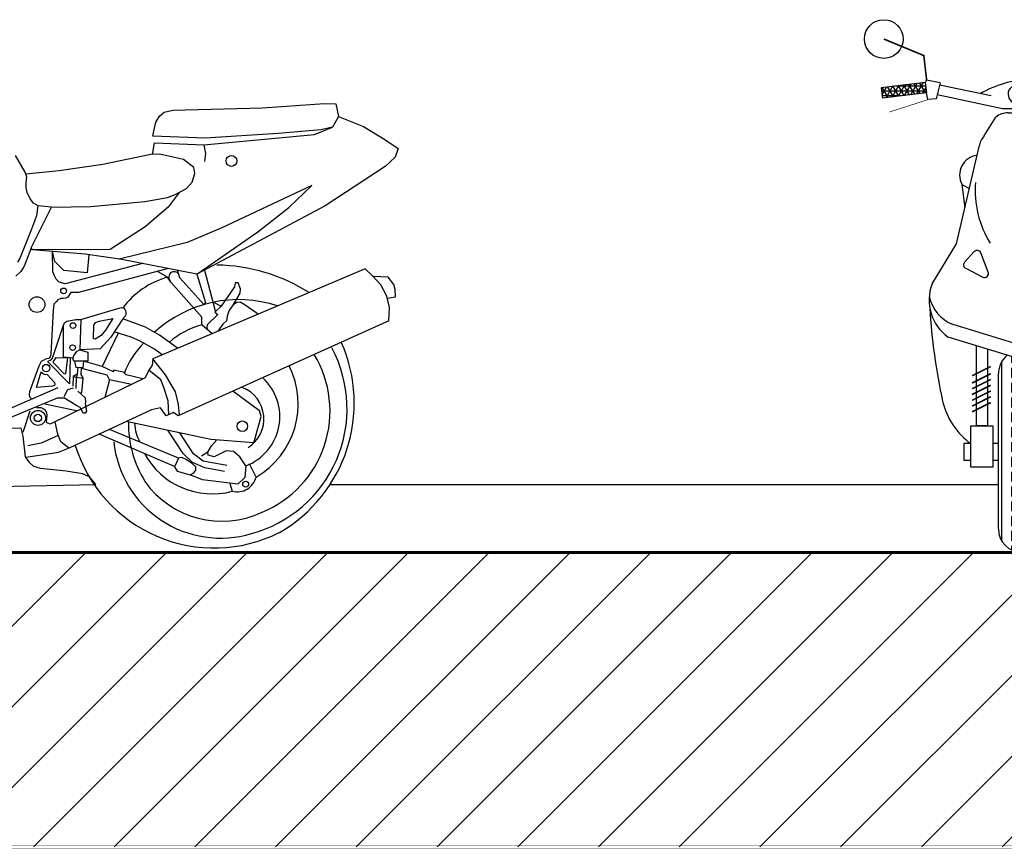
# Model space of a CAD drawing. Units: inches. Extents: x 47 to 867, y 22 to 393.
# Drawn here: x 381 to 383, y 98 to 100 of the extents above; entities that cross this region are included whole.
import ezdxf

# ---------------------------------------------------------------- set-up
doc = ezdxf.new("R2010")
doc.units = ezdxf.units.IN
doc.header["$MEASUREMENT"] = 0
for name, color, linetype in [('Lineamientos', 7, 'Continuous'), ('Muros', 7, 'Continuous'), ('OBRYSY', 7, 'Continuous')]:
    doc.layers.add(name, color=color, linetype=linetype)

# ---------------------------------------------------------------- blocks, each defined once
blk = doc.blocks.new('MOTO')
at = {"layer": 'OBRYSY'}
for p, q in [((40774.5, 7352.1), (40972.2, 7357.6)), ((40972.2, 7357.6), (41109.1, 7367)), ((41109.1, 7367), (41134.5, 7366)), ((41134.5, 7366), (41140.7, 7338)), ((40736.8, 7325.7), (40745, 7339.2)), ((40745, 7339.2), (40754.8, 7347.6)), ((40754.8, 7347.6), (40774.5, 7352.1)), ((41140.7, 7338), (41127.3, 7314.8)), ((41140.7, 7338), (41195.7, 7316.1)), ((40732.2, 7305.7), (40736.8, 7325.7)), ((41087.3, 7298.3), (41127.3, 7314.8)), ((41127.3, 7314.8), (41101.4, 7308.7)), ((41195.7, 7316.1), (41242.9, 7287.6)), ((40730.3, 7294.7), (40732.2, 7305.7)), ((40845.8, 7290.5), (40730.3, 7294.7)), ((40842.7, 7275.8), (41087.3, 7298.3)), ((41007.3, 7301), (40845.8, 7290.5)), ((41101.4, 7308.7), (41007.3, 7301)), ((40729.5, 7254.2), (40733.8, 7280.5)), ((40733.8, 7280.5), (40842.7, 7275.8)), ((40842.7, 7275.8), (40846.2, 7256.3)), ((41242.9, 7287.6), (41272.2, 7267.7)), ((40447.7, 7215), (40426.2, 7251.9)), ((40725.3, 7254.1), (40619.8, 7232.5)), ((40744.8, 7254.9), (40725.3, 7254.1)), ((40797.4, 7243.4), (40744.8, 7254.9)), ((40846.2, 7256.3), (40844.3, 7239)), ((41265.5, 7248.7), (41243.3, 7227.8)), ((41272.2, 7267.7), (41265.5, 7248.7)), ((40619.8, 7232.5), (40523, 7218.4)), ((40820.3, 7225.4), (40797.4, 7243.4)), ((40822.5, 7212.3), (40820.3, 7225.4)), ((41243.3, 7227.8), (41110.5, 7140.6)), ((40448.2, 7213.1), (40447.7, 7215)), ((40451.7, 7204.4), (40448.2, 7213.1)), ((40523, 7218.4), (40449, 7211.2)), ((40450.3, 7192.9), (40451.7, 7204.4)), ((40817.1, 7193.4), (40822.5, 7212.3)), ((40449.8, 7181.2), (40450.3, 7192.9)), ((40804.4, 7179.2), (40817.1, 7193.4)), ((41081.2, 7185.8), (40882.4, 7092.2)), ((41030.5, 7137.5), (41081.2, 7185.8)), ((40452.3, 7170), (40449.8, 7181.2)), ((40458.9, 7156.2), (40452.3, 7170)), ((40762.4, 7159.5), (40779.5, 7166.1)), ((40787.8, 7170.5), (40763.8, 7138.2)), ((40779.5, 7166.1), (40804.4, 7179.2)), ((40466.5, 7146.7), (40458.9, 7156.2)), ((40476.4, 7140.7), (40466.5, 7146.7)), ((40473.2, 7119.6), (40476.4, 7140.7)), ((40506.2, 7138.2), (40476.4, 7140.7)), ((40506.2, 7138.2), (40592.6, 7139.2)), ((40592.6, 7139.2), (40712.6, 7150.5)), ((40712.6, 7150.5), (40762.4, 7159.5)), ((41110.5, 7140.6), (40827.3, 6990.1)), ((40460.7, 7048.2), (40506.2, 7138.2)), ((40462.4, 7089.9), (40473.2, 7119.6)), ((40763.8, 7138.2), (40712.7, 7094.7)), ((40961.9, 7083.5), (41030.5, 7137.5)), ((40436.3, 7024), (40462.4, 7089.9)), ((40712.7, 7094.7), (40635.7, 7044.5)), ((40882.4, 7092.2), (40806, 7060.2)), ((40827.3, 6990.1), (40961.9, 7083.5)), ((40806, 7060.2), (40655.3, 7022.9)), ((40460.7, 7048.2), (40450.1, 7018.7)), ((40463.7, 7043.4), (40460.7, 7048.2)), ((40635.7, 7044.5), (40463.7, 7043.4)), ((40580.7, 7034), (40463.7, 7043.4)), ((40508.8, 6995.2), (40508.2, 7039.8)), ((40513.1, 7017.8), (40508.2, 7039.8)), ((40661.8, 7021.9), (40580.7, 7034)), ((40588.2, 7032.9), (40584.8, 6993)), ((40431.4, 7016.2), (40436.3, 7024)), ((40450.1, 7018.7), (40445.7, 7007.2)), ((40533.5, 6997.6), (40513.1, 7017.8)), ((40706.8, 7013.2), (40536, 6968.6)), ((40827.3, 6990.1), (40661.8, 7021.9)), ((40438.5, 6995.9), (40427.3, 6985.7)), ((40445.7, 7007.2), (40438.5, 6995.9)), ((40512.3, 6985.8), (40508.8, 6995.2)), ((40584.8, 6993), (40533.5, 6997.6)), ((40763.7, 7002.3), (40566, 6949.6)), ((41199, 7001.6), (40729.8, 6802.6)), ((40762.2, 6982.9), (40740.5, 6996.1)), ((40767.1, 6990.2), (40765.1, 6984.3)), ((40769.5, 6993.3), (40767.1, 6990.2)), ((40774.5, 6995.3), (40769.5, 6993.3)), ((40779.2, 6995.1), (40774.5, 6995.3)), ((40783.6, 6993.2), (40779.2, 6995.1)), ((40787.1, 6989.5), (40783.6, 6993.2)), ((40789.7, 6981.7), (40784.3, 6998.4)), ((40827.3, 6990.1), (40846.5, 6927.3)), ((40844, 6999), (40867.5, 6908.8)), ((41215.7, 6986.4), (41199, 7001.6)), ((41234.1, 6966.6), (41215.7, 6986.4)), ((40516.5, 6978.5), (40512.3, 6985.8)), ((40523, 6972.5), (40516.5, 6978.5)), ((40536, 6968.6), (40523, 6972.5)), ((40769.5, 6972.1), (40762.2, 6982.9)), ((40765.1, 6984.3), (40765.3, 6980.9)), ((40765.3, 6980.9), (40767.9, 6974.6)), ((40838.3, 6894.9), (40769.5, 6972.1)), ((40842.4, 6922.6), (40789.7, 6981.7)), ((40911.8, 6970.9), (40910.2, 6961.8)), ((40918.3, 6970.8), (40911.8, 6970.9)), ((40923.4, 6957.7), (40918.3, 6970.8)), ((40918.3, 6970.8), (40918.3, 6970.8)), ((41250, 6983.3), (41217.4, 6984.5)), ((41247.5, 6941.4), (41234.1, 6966.6)), ((41262.3, 6967.1), (41250, 6983.3)), ((41265.6, 6955.9), (41262.3, 6967.1)), ((40548.8, 6949.6), (40541.8, 6939.1)), ((40566, 6949.6), (40548.8, 6949.6)), ((40910.2, 6961.8), (40880.8, 6918.9)), ((40908, 6923.1), (40923.1, 6948.1)), ((40923.1, 6948.1), (40923.4, 6957.7)), ((41266.5, 6939.6), (41265.6, 6955.9)), ((40511.5, 6923.4), (40510, 6909.9)), ((40516, 6928.8), (40511.5, 6923.4)), ((40520, 6933.2), (40516, 6928.8)), ((40526.7, 6936), (40520, 6933.2)), ((40532.1, 6935.9), (40526.7, 6936)), ((40537.9, 6936.5), (40532.1, 6935.9)), ((40541.8, 6939.1), (40537.9, 6936.5)), ((40846.5, 6927.3), (40842.4, 6922.6)), ((40862.4, 6928.4), (40880.8, 6918.9)), ((40908, 6923.1), (40898.6, 6909.9)), ((40915.3, 6927.4), (40908, 6923.1)), ((40923.2, 6927.6), (40915.3, 6927.4)), ((40932, 6923), (40923.2, 6927.6)), ((40962.6, 6901.3), (40932, 6923)), ((41253.1, 6916.2), (41247.5, 6941.4)), ((41248.5, 6936.8), (41266.5, 6939.6)), ((40510, 6909.9), (40504.4, 6812.8)), ((40570.7, 6889.7), (40652.8, 6914.2)), ((40652.8, 6914.2), (40660.6, 6915.9)), ((40660.6, 6915.9), (40665.9, 6915)), ((40665.9, 6915), (40668.3, 6911.8)), ((40668.3, 6911.8), (40670.3, 6907.4)), ((40670.1, 6902.3), (40669.7, 6897.6)), ((40670.3, 6907.4), (40670.1, 6902.3)), ((40873.4, 6900.6), (40849.7, 6877.6)), ((40880.8, 6918.9), (40867.2, 6905.9)), ((40867.2, 6905.9), (40873.4, 6900.6)), ((40898.6, 6909.9), (40894.1, 6897.2)), ((41251.3, 6886.9), (41253.1, 6916.2)), ((40508, 6803.9), (40532.7, 6877.1)), ((40532.2, 6806.6), (40532.7, 6877.5)), ((40532.7, 6877.5), (40535.2, 6882.9)), ((40535.2, 6882.9), (40540.1, 6885.9)), ((40540.1, 6885.9), (40559.9, 6889.9)), ((40559.9, 6889.9), (40570.7, 6889.7)), ((40570.7, 6889.7), (40568.9, 6822.7)), ((40598.9, 6846.8), (40599.3, 6877.2)), ((40599.3, 6877.2), (40603.4, 6882.8)), ((40603.4, 6882.8), (40611.3, 6885.6)), ((40611.3, 6885.6), (40641.7, 6891.9)), ((40641.7, 6891.9), (40625.5, 6866.4)), ((40663.3, 6891.3), (40637.4, 6850.7)), ((40669.7, 6897.6), (40663.3, 6891.3)), ((40714.1, 6872.7), (40663.3, 6891.3)), ((41251.3, 6886.9), (40785.8, 6676.9)), ((40838.2, 6878.1), (40838.3, 6894.9)), ((40861.1, 6858.3), (40838.2, 6878.1)), ((40849.7, 6877.6), (40849.2, 6871.5)), ((40884.8, 6879.2), (40873.6, 6863.6)), ((40892.8, 6886.4), (40884.8, 6879.2)), ((40894.1, 6897.2), (40892.8, 6886.4)), ((40625.5, 6866.4), (40616.1, 6854.2)), ((40653.6, 6859.6), (40617.9, 6785.9)), ((40682.2, 6850.8), (40644.8, 6862.3)), ((40744.5, 6855.3), (40714.1, 6872.7)), ((40849.2, 6871.5), (40851.3, 6866.8)), ((40602.2, 6846), (40598.9, 6846.8)), ((40598.9, 6846.8), (40598.9, 6846.8)), ((40616.1, 6854.2), (40602.2, 6846)), ((40637.4, 6850.7), (40613.5, 6824.5)), ((40702, 6841.9), (40682.2, 6850.8)), ((40733.4, 6824.3), (40702, 6841.9)), ((40784.8, 6826), (40744.5, 6855.3)), ((40504.4, 6812.8), (40502.7, 6807.4)), ((40560.3, 6818.4), (40554.6, 6809.2)), ((40568.9, 6822.7), (40560.3, 6818.4)), ((40613.5, 6824.5), (40568.9, 6822.7)), ((40568.9, 6822.7), (40586.2, 6817.4)), ((40586.2, 6817.4), (40586, 6797.9)), ((40750.3, 6811.4), (40733.4, 6824.3)), ((40483.4, 6796.9), (40478.1, 6786.6)), ((40487.5, 6799.2), (40483.4, 6796.9)), ((40492.9, 6801.8), (40487.5, 6799.2)), ((40500.3, 6803.3), (40492.9, 6801.8)), ((40497.6, 6795.7), (40498.9, 6797.9)), ((40545.4, 6747.6), (40497.6, 6795.7)), ((40498.9, 6797.9), (40505.1, 6800.5)), ((40502.7, 6807.4), (40500.3, 6803.3)), ((40505.1, 6800.5), (40508, 6803.9)), ((40510.1, 6796.8), (40516.1, 6805.4)), ((40510.7, 6793.5), (40510.1, 6796.8)), ((40534.1, 6769.2), (40510.7, 6793.5)), ((40516.1, 6805.4), (40541.1, 6804.7)), ((40553.1, 6804.2), (40532.2, 6806.6)), ((40541.1, 6804.7), (40537.1, 6770.1)), ((40546.9, 6804.9), (40545.4, 6747.6)), ((40554.6, 6809.2), (40553.1, 6804.2)), ((40555.4, 6797.7), (40553.1, 6804.2)), ((40586, 6797.9), (40555.4, 6797.7)), ((40560.7, 6783.6), (40557.3, 6797.6)), ((40576.9, 6798), (40575.6, 6782.5)), ((40617.9, 6785.9), (40576.7, 6797.5)), ((40729.8, 6802.6), (40728.7, 6788.4)), ((40758.2, 6767.4), (40729.8, 6802.6)), ((40478.1, 6786.6), (40461.2, 6740.1)), ((40472.9, 6739.6), (40482.9, 6774.1)), ((40482.9, 6774.1), (40485.4, 6770.8)), ((40485.4, 6770.8), (40489.7, 6768.9)), ((40489.7, 6768.9), (40496.6, 6768.1)), ((40535.5, 6769.1), (40534.1, 6769.2)), ((40537.1, 6770.1), (40535.5, 6769.1)), ((40562.8, 6768.5), (40554, 6764)), ((40575.6, 6782.5), (40560.7, 6783.6)), ((40564, 6783.4), (40562.8, 6768.5)), ((40571.7, 6782.8), (40570.5, 6767.9)), ((40629.3, 6766.8), (40573, 6781.2)), ((40643, 6774.3), (40617.9, 6785.9)), ((40643.2, 6777.6), (40643, 6774.3)), ((40665.4, 6773), (40643.2, 6777.6)), ((40670.9, 6767), (40665.4, 6773)), ((40721.1, 6777.7), (40713, 6760.8)), ((40728.7, 6788.4), (40721.1, 6777.7)), ((40747.4, 6756.5), (40721.1, 6777.7)), ((40496.6, 6768.1), (40512.7, 6750.3)), ((40512.7, 6750.3), (40513.2, 6746.7)), ((40513.2, 6746.7), (40512.7, 6743.9)), ((40554, 6764), (40552.9, 6742.6)), ((40560.3, 6761.6), (40554, 6764)), ((40560.3, 6761.6), (40559.6, 6736.9)), ((40562.7, 6767.2), (40560.3, 6761.6)), ((40575.7, 6759), (40560.3, 6761.6)), ((40570.5, 6767.9), (40575.7, 6759)), ((40573.3, 6728.6), (40575.7, 6759)), ((40713, 6760.8), (40582.7, 6697.1)), ((40634.3, 6756.5), (40623.7, 6717.1)), ((40634.3, 6756.5), (40629.3, 6766.8)), ((40682.6, 6745.9), (40634.3, 6756.5)), ((40708.2, 6758.4), (40670.9, 6767)), ((40754.2, 6739.6), (40747.4, 6756.5)), ((40779.8, 6729.9), (40758.2, 6767.4)), ((40520.2, 6738.4), (40401.2, 6686.7)), ((40457.6, 6729.7), (40456.6, 6723.7)), ((40461.2, 6740.1), (40457.6, 6729.7)), ((40508.2, 6742.4), (40472.9, 6739.6)), ((40512.7, 6743.9), (40508.2, 6742.4)), ((40541.2, 6734.5), (40533.4, 6718.8)), ((40553.8, 6738), (40541.2, 6734.5)), ((40564.4, 6731.3), (40580.1, 6716.4)), ((40568.6, 6727.7), (40573.3, 6728.6)), ((40764.2, 6710.1), (40754.2, 6739.6)), ((40786.9, 6701.9), (40779.8, 6729.9)), ((40965.6, 6687.6), (40906.5, 6731.3)), ((40518.3, 6715.7), (40412.5, 6671.8)), ((40456.6, 6723.7), (40457.7, 6718.8)), ((40457.7, 6718.8), (40462.4, 6713.3)), ((40533.9, 6715.5), (40518.3, 6715.7)), ((40559.9, 6700.4), (40533.2, 6716.2)), ((40580.1, 6716.4), (40581.3, 6707.2)), ((40581.3, 6707.2), (40580.4, 6704)), ((40580.4, 6704), (40583.6, 6686.8)), ((40765.1, 6679.2), (40764.2, 6710.1)), ((40443.3, 6640.3), (40458.7, 6687.4)), ((40483.6, 6694.6), (40472.9, 6694.6)), ((40488.8, 6691.8), (40483.6, 6694.6)), ((40492.8, 6688.6), (40488.8, 6691.8)), ((40560.9, 6688), (40491.1, 6702.7)), ((40495.7, 6683.2), (40492.8, 6688.6)), ((40496.6, 6678.4), (40495.7, 6683.2)), ((40582.7, 6697.1), (40502.7, 6658)), ((40727.2, 6689.9), (40546.5, 6605.9)), ((40569.3, 6695.1), (40559.9, 6700.4)), ((40576.1, 6682.9), (40569.3, 6695.1)), ((40580.7, 6682.5), (40576.1, 6682.9)), ((40583.6, 6686.8), (40580.7, 6682.5)), ((40746.8, 6694.6), (40727.2, 6689.9)), ((40759.2, 6676.6), (40746.8, 6694.6)), ((40775.8, 6683.8), (40759.2, 6676.6)), ((40785.8, 6676.9), (40775.8, 6683.8)), ((40788.7, 6678.2), (40786.9, 6701.9)), ((40969.1, 6675.1), (40965.6, 6687.6)), ((40495, 6661.8), (40495.3, 6671.3)), ((40502.7, 6658), (40495, 6661.8)), ((40495.3, 6671.3), (40496.6, 6678.4)), ((40520.2, 6636.5), (40514.1, 6663.6)), ((40858.4, 6624.6), (40671.2, 6663.9)), ((40953.3, 6617.3), (40969.1, 6675.1)), ((40439.3, 6649.1), (40368.1, 6647.3)), ((40443.6, 6631.8), (40439.3, 6649.1)), ((40786.4, 6583.1), (40634, 6646.6)), ((40796.8, 6593.1), (40762.8, 6645.2)), ((40819.8, 6592.7), (40789.9, 6638.9)), ((40448.4, 6585.9), (40443.6, 6631.8)), ((40483.1, 6616.5), (40453.6, 6610.3)), ((40520.6, 6633.2), (40483.1, 6616.5)), ((40526.7, 6618.9), (40520.2, 6636.5)), ((40544.4, 6605.1), (40526.7, 6618.9)), ((40778.1, 6564.9), (40611.1, 6636)), ((40953.3, 6617.3), (40858.4, 6624.6)), ((40859.3, 6610.1), (40871.1, 6623.6)), ((40521, 6595.3), (40489.2, 6590.2)), ((40546.5, 6605.9), (40521, 6595.3)), ((40851.4, 6596.5), (40837.4, 6587.4)), ((40851.4, 6596.5), (40859.3, 6610.1)), ((40852.3, 6589.6), (40851.4, 6596.5)), ((40883, 6595), (40865.2, 6585.7)), ((40891.7, 6599.2), (40883, 6595)), ((40908.2, 6597.9), (40891.7, 6599.2)), ((40921.9, 6586), (40908.2, 6597.9)), ((40457.8, 6572.9), (40448.4, 6585.9)), ((40489.2, 6590.2), (40449.5, 6584.5)), ((40466.6, 6564.6), (40457.8, 6572.9)), ((40786.4, 6583.1), (40778, 6563.7)), ((40794, 6584.3), (40786.4, 6583.1)), ((40803.7, 6580.4), (40794, 6584.3)), ((40817.3, 6573.9), (40796.8, 6593.1)), ((40817.4, 6570.6), (40803.7, 6580.4)), ((40844.7, 6561.9), (40817.3, 6573.9)), ((40841, 6576.8), (40819.8, 6592.7)), ((40837.4, 6587.4), (40837.4, 6587.4)), ((40893.5, 6566.8), (40841, 6576.8)), ((40865.2, 6585.7), (40852.3, 6589.6)), ((40935.5, 6566.2), (40921.9, 6586)), ((40481.5, 6560.6), (40466.6, 6564.6)), ((40538.7, 6554.1), (40481.5, 6560.6)), ((40574.3, 6548.4), (40538.7, 6554.1)), ((40778, 6563.7), (40783.5, 6554.5)), ((40783.5, 6554.5), (40812.3, 6546.6)), ((40812.3, 6546.6), (40820.8, 6550.9)), ((40825, 6564.3), (40817.4, 6570.6)), ((40820.8, 6550.9), (40825, 6556.8)), ((40825, 6556.8), (40825, 6564.3)), ((40888.6, 6554), (40844.7, 6561.9)), ((40935.5, 6566.2), (40933.5, 6540.6)), ((40958.3, 6541.4), (40943.9, 6570.4)), ((40589.8, 6541.5), (40574.3, 6548.4)), ((40603.9, 6525.2), (40589.8, 6541.5)), ((40839.6, 6535.4), (40812.3, 6546.6)), ((40917.6, 6525.8), (40839.6, 6535.4)), ((40933.5, 6540.6), (40917.6, 6525.8)), ((40263.5, 6517.9), (40603.9, 6525.2)), ((40900.3, 6527.1), (40905.6, 6510))]:
    blk.add_line(p, q, dxfattribs=at)
for centre, radius in [((40903.7, 7240.1), 11.9), ((40532.7, 6952.7), 6.34), ((40474, 6922.6), 17.4), ((40553.6, 6876.2), 6.23), ((40552.7, 6827.4), 6.23), ((40494.2, 6782.3), 8.17), ((40476.1, 6672.1), 16.6), ((40475.7, 6672), 8.17), ((40927.7, 6653.7), 11.6), ((40935.2, 6525.5), 6.52)]:
    blk.add_circle(centre, radius, dxfattribs=at)
for centre, radius, start, end in [((40866, 6619.8), 390.1, 57.5761, 89.1646), ((40809.6, 6808.8), 180.4, 105.2403, 143.9631), ((40918.9, 6660.1), 273.4, 71.5779, 132.5872), ((40886.9, 6702.4), 182.3, 105.503, 131.3429), ((40846.7, 6701.5), 192.9, 135.387, 159.0795), ((40844.6, 6704.9), 330.5, 299.9055, 24.043), ((40873.7, 6692.3), 285.6, 285.0976, 28.0713), ((40879.9, 6687.2), 241.7, 292.2462, 31.2437), ((40864.6, 6703), 186.7, 300.0847, 26.7768), ((40894.4, 6674.9), 116.2, 290.7273, 47.5699), ((40900.5, 6669.7), 75, 302.3422, 68.844), ((40923.3, 6660.9), 247.4, 179.5408, 211.6601), ((40786.8, 6665.1), 97.2, 182.9878, 208.6175), ((40879.6, 6643.6), 237.2, 185.8707, 286.7929), ((40865.7, 6706.4), 321.8, 197.1668, 296.5137), ((40861.5, 6675.3), 171.1, 208.6283, 284.9449), ((40882.7, 6652.8), 209.1, 215.6077, 295.0968), ((40916.4, 6551.8), 43.1, 255.5598, 346.0927)]:
    blk.add_arc(centre, radius, start, end, dxfattribs=at)
blk = doc.blocks.new('*X525')
at = {"color": 0}
for p, q in [((13.5441, 2.2084), (13.5441, 2.224)), ((13.5691, 1.729), (13.5691, 2.2164)), ((13.6191, 1.7296), (13.6191, 2.2186)), ((13.6441, 2.2084), (13.6441, 2.2263)), ((13.5191, 1.7575), (13.5191, 2.2127)), ((13.5441, 2.1709), (13.5441, 2.1959)), ((13.5941, 2.2084), (13.5941, 2.2111)), ((13.5941, 2.1709), (13.5941, 2.1959)), ((13.6441, 2.1709), (13.6441, 2.1959)), ((13.6691, 1.7754), (13.6691, 2.1948)), ((13.5441, 2.1334), (13.5441, 2.1584)), ((13.5941, 2.1334), (13.5941, 2.1584)), ((13.6441, 2.1334), (13.6441, 2.1584)), ((13.5441, 2.0959), (13.5441, 2.1209)), ((13.5941, 2.0959), (13.5941, 2.1209)), ((13.6441, 2.0959), (13.6441, 2.1209)), ((13.5441, 2.0584), (13.5441, 2.0834)), ((13.5941, 2.0584), (13.5941, 2.0834)), ((13.6441, 2.0584), (13.6441, 2.0834)), ((13.5441, 2.0209), (13.5441, 2.0459)), ((13.5941, 2.0209), (13.5941, 2.0459)), ((13.6441, 2.0209), (13.6441, 2.0459)), ((13.5441, 1.9834), (13.5441, 2.0084)), ((13.5941, 1.9834), (13.5941, 2.0084)), ((13.6441, 1.9834), (13.6441, 2.0084)), ((13.5441, 1.9459), (13.5441, 1.9709)), ((13.5941, 1.9459), (13.5941, 1.9709)), ((13.6441, 1.9459), (13.6441, 1.9709)), ((13.5441, 1.9084), (13.5441, 1.9334)), ((13.5941, 1.9084), (13.5941, 1.9334)), ((13.6441, 1.9084), (13.6441, 1.9334)), ((13.5441, 1.8709), (13.5441, 1.8959)), ((13.5941, 1.8709), (13.5941, 1.8959)), ((13.6441, 1.8709), (13.6441, 1.8959)), ((13.5441, 1.8334), (13.5441, 1.8584)), ((13.5941, 1.8334), (13.5941, 1.8584)), ((13.6441, 1.8334), (13.6441, 1.8584)), ((13.5441, 1.7959), (13.5441, 1.8209)), ((13.5941, 1.7959), (13.5941, 1.8209)), ((13.6441, 1.7959), (13.6441, 1.8209)), ((13.5441, 1.7584), (13.5441, 1.7834)), ((13.5941, 1.7584), (13.5941, 1.7834)), ((13.6441, 1.7584), (13.6441, 1.7834)), ((13.5441, 1.735), (13.5441, 1.7459)), ((13.5941, 1.729), (13.5941, 1.7459)), ((13.6441, 1.7392), (13.6441, 1.7459))]:
    blk.add_line(p, q, dxfattribs=at)
blk = doc.blocks.new('*X526')
at = {"color": 0}
for p, q in [((13.3353, 2.374), (13.3353, 2.374)), ((13.8377, 2.341), (13.8377, 2.341)), ((13.8404, 2.3507), (13.8404, 2.3507)), ((13.3463, 2.3266), (13.3463, 2.3266)), ((13.3485, 2.3307), (13.3485, 2.3307)), ((13.3531, 2.3223), (13.3531, 2.3223)), ((13.3546, 2.3188), (13.3546, 2.3188)), ((13.3568, 2.3318), (13.3568, 2.3318)), ((13.3575, 2.3161), (13.3575, 2.3161)), ((13.3579, 2.3281), (13.3579, 2.3281)), ((13.8407, 2.3383), (13.8407, 2.3383)), ((13.3589, 2.2973), (13.3589, 2.2973)), ((13.3714, 2.3033), (13.3714, 2.3033)), ((13.3716, 2.2923), (13.3716, 2.2923)), ((13.3774, 2.3069), (13.3774, 2.3069)), ((13.3782, 2.3121), (13.3782, 2.3121)), ((13.3846, 2.294), (13.3846, 2.294)), ((13.4008, 2.2979), (13.4008, 2.2979)), ((13.4063, 2.2969), (13.4063, 2.2969)), ((13.4146, 2.298), (13.4146, 2.298)), ((13.7584, 2.2975), (13.7584, 2.2975)), ((13.7789, 2.3035), (13.7789, 2.3035)), ((13.7869, 2.3056), (13.7869, 2.3056)), ((13.8065, 2.3115), (13.8065, 2.3115)), ((13.8087, 2.3084), (13.8087, 2.3084)), ((13.817, 2.3095), (13.817, 2.3095)), ((13.8198, 2.3033), (13.8198, 2.3033)), ((13.8258, 2.3077), (13.8258, 2.3077)), ((13.83, 2.3112), (13.83, 2.3112)), ((13.3792, 2.2813), (13.3792, 2.2813)), ((13.3874, 2.2888), (13.3874, 2.2888)), ((13.3903, 2.2861), (13.3903, 2.2861)), ((13.4042, 2.2733), (13.4042, 2.2733)), ((13.4091, 2.2867), (13.4091, 2.2867)), ((13.4158, 2.2824), (13.4158, 2.2824)), ((13.4224, 2.2828), (13.4224, 2.2828)), ((13.4401, 2.2669), (13.4401, 2.2669)), ((13.4427, 2.2668), (13.4427, 2.2668)), ((13.4523, 2.2873), (13.4523, 2.2873)), ((13.4643, 2.2834), (13.4643, 2.2834)), ((13.4657, 2.2825), (13.4657, 2.2825)), ((13.4682, 2.2727), (13.4682, 2.2727)), ((13.4712, 2.27), (13.4712, 2.27)), ((13.4855, 2.2659), (13.4855, 2.2659)), ((13.4859, 2.2684), (13.4859, 2.2684)), ((13.4899, 2.267), (13.4899, 2.267)), ((13.5072, 2.2687), (13.5072, 2.2687)), ((13.6892, 2.2673), (13.6892, 2.2673)), ((13.6948, 2.2706), (13.6948, 2.2706)), ((13.7148, 2.2829), (13.7148, 2.2829)), ((13.7262, 2.2688), (13.7262, 2.2688)), ((13.7292, 2.2661), (13.7292, 2.2661)), ((13.738, 2.2722), (13.738, 2.2722)), ((13.7391, 2.2674), (13.7391, 2.2674)), ((13.7573, 2.287), (13.7573, 2.287)), ((13.7579, 2.2873), (13.7579, 2.2873)), ((13.7646, 2.283), (13.7646, 2.283)), ((13.7743, 2.2829), (13.7743, 2.2829)), ((13.7773, 2.2802), (13.7773, 2.2802)), ((13.7799, 2.2727), (13.7799, 2.2727)), ((13.8005, 2.2885), (13.8005, 2.2885)), ((13.8077, 2.2874), (13.8077, 2.2874)), ((13.4424, 2.2602), (13.4424, 2.2602)), ((13.4641, 2.2631), (13.4641, 2.2631)), ((13.4653, 2.2526), (13.4653, 2.2526)), ((13.4718, 2.2467), (13.4718, 2.2467)), ((13.4725, 2.2642), (13.4725, 2.2642)), ((13.4851, 2.2573), (13.4851, 2.2573)), ((13.501, 2.2427), (13.501, 2.2427)), ((13.5062, 2.2524), (13.5062, 2.2524)), ((13.5217, 2.2468), (13.5217, 2.2468)), ((13.5284, 2.2425), (13.5284, 2.2425)), ((13.5491, 2.2567), (13.5491, 2.2567)), ((13.5495, 2.2539), (13.5495, 2.2539)), ((13.5521, 2.254), (13.5521, 2.254)), ((13.566, 2.2413), (13.566, 2.2413)), ((13.5715, 2.2469), (13.5715, 2.2469)), ((13.5782, 2.2426), (13.5782, 2.2426)), ((13.6164, 2.2417), (13.6164, 2.2417)), ((13.6213, 2.247), (13.6213, 2.247)), ((13.6281, 2.2427), (13.6281, 2.2427)), ((13.6294, 2.2434), (13.6294, 2.2434)), ((13.6323, 2.2543), (13.6323, 2.2543)), ((13.6512, 2.2463), (13.6512, 2.2463)), ((13.6595, 2.2473), (13.6595, 2.2473)), ((13.6711, 2.2471), (13.6711, 2.2471)), ((13.6725, 2.2491), (13.6725, 2.2491)), ((13.6755, 2.2558), (13.6755, 2.2558)), ((13.6779, 2.2428), (13.6779, 2.2428)), ((13.6781, 2.2548), (13.6781, 2.2548)), ((13.6811, 2.2521), (13.6811, 2.2521)), ((13.6942, 2.2519), (13.6942, 2.2519)), ((13.7026, 2.253), (13.7026, 2.253)), ((13.7156, 2.2547), (13.7156, 2.2547)), ((13.7174, 2.2563), (13.7174, 2.2563)), ((13.7373, 2.2576), (13.7373, 2.2576)), ((13.7456, 2.2587), (13.7456, 2.2587)), ((13.504, 2.24), (13.504, 2.24)), ((13.5288, 2.2381), (13.5288, 2.2381)), ((13.5303, 2.2303), (13.5303, 2.2303)), ((13.5433, 2.232), (13.5433, 2.232)), ((13.5505, 2.2231), (13.5505, 2.2231)), ((13.5527, 2.227), (13.5527, 2.227)), ((13.565, 2.2349), (13.565, 2.2349)), ((13.5698, 2.2379), (13.5698, 2.2379)), ((13.5734, 2.236), (13.5734, 2.236)), ((13.5819, 2.2267), (13.5819, 2.2267)), ((13.5849, 2.224), (13.5849, 2.224)), ((13.5864, 2.2377), (13.5864, 2.2377)), ((13.5923, 2.2236), (13.5923, 2.2236)), ((13.6025, 2.2271), (13.6025, 2.2271)), ((13.6081, 2.2406), (13.6081, 2.2406)), ((13.613, 2.2394), (13.613, 2.2394)), ((13.63, 2.2407), (13.63, 2.2407)), ((13.633, 2.238), (13.633, 2.238)), ((13.6333, 2.2234), (13.6333, 2.2234)), ((13.6549, 2.24), (13.6549, 2.24))]:
    blk.add_line(p, q, dxfattribs=at)
blk = doc.blocks.new('*X527')
at = {"color": 0}
for p, q in [((13.2727, 2.8847), (13.2893, 2.9135)), ((13.2883, 2.8867), (13.3049, 2.9155)), ((13.3119, 2.8896), (13.2975, 2.9146)), ((13.3038, 2.8886), (13.3205, 2.9174)), ((13.3254, 2.8913), (13.311, 2.9162)), ((13.3254, 2.9162), (13.3244, 2.9179)), ((13.3279, 2.8961), (13.2145, 2.8961)), ((13.2158, 2.8861), (13.2271, 2.9058)), ((13.2311, 2.8795), (13.2167, 2.9045)), ((13.226, 2.8789), (13.2427, 2.9077)), ((13.2446, 2.8812), (13.2302, 2.9062)), ((13.2416, 2.8808), (13.2582, 2.9097)), ((13.2581, 2.8829), (13.2436, 2.9078)), ((13.3263, 2.9086), (13.2499, 2.9086)), ((13.2571, 2.8828), (13.2738, 2.9116)), ((13.2715, 2.8846), (13.2571, 2.9095)), ((13.285, 2.8862), (13.2706, 2.9112)), ((13.2984, 2.8879), (13.284, 2.9129)), ((13.3194, 2.8905), (13.327, 2.9037)), ((13.2639, 2.8836), (13.2161, 2.8836)), ((13.2177, 2.8778), (13.2166, 2.8797))]:
    blk.add_line(p, q, dxfattribs=at)
blk = doc.blocks.new('*X528')
at = {"color": 0}
for p, q in [((13.8554, 2.9162), (13.8563, 2.9179)), ((13.8554, 2.8913), (13.8698, 2.9162)), ((13.8769, 2.8886), (13.8603, 2.9174)), ((13.8688, 2.8896), (13.8833, 2.9146)), ((13.8925, 2.8867), (13.8759, 2.9155)), ((13.9081, 2.8847), (13.8914, 2.9135)), ((13.8528, 2.8961), (13.9662, 2.8961)), ((13.8614, 2.8905), (13.8538, 2.9037)), ((13.8544, 2.9086), (13.9309, 2.9086)), ((13.8823, 2.8879), (13.8967, 2.9129)), ((13.8958, 2.8862), (13.9102, 2.9112)), ((13.9236, 2.8828), (13.907, 2.9116)), ((13.9092, 2.8846), (13.9236, 2.9095)), ((13.9392, 2.8808), (13.9225, 2.9097)), ((13.9227, 2.8829), (13.9371, 2.9078)), ((13.9362, 2.8812), (13.9506, 2.9062)), ((13.9547, 2.8789), (13.9381, 2.9077)), ((13.9496, 2.8795), (13.964, 2.9045)), ((13.965, 2.8861), (13.9536, 2.9058)), ((13.9169, 2.8836), (13.9647, 2.8836)), ((13.9631, 2.8778), (13.9642, 2.8797))]:
    blk.add_line(p, q, dxfattribs=at)
blk = doc.blocks.new('FRONT')
for p, q in [((113.1863, 94.0155), (113.1833, 94.0106)), ((113.2156, 94.0095), (113.1863, 94.0155)), ((113.6104, 94.0095), (113.6398, 94.0155)), ((113.6398, 94.0155), (113.6427, 94.0106)), ((113.1833, 94.0106), (113.0867, 93.9985)), ((113.0867, 93.9985), (113.0895, 93.9757)), ((113.1833, 94.0106), (113.1862, 93.9878)), ((113.2156, 94.0095), (113.207, 93.9748)), ((113.3279, 93.9808), (113.2143, 94.0044)), ((113.4982, 93.9808), (113.6117, 94.0044)), ((113.6104, 94.0095), (113.6191, 93.9748)), ((113.6427, 94.0106), (113.6398, 93.9878)), ((113.6427, 94.0106), (113.7393, 93.9985)), ((113.7393, 93.9985), (113.7365, 93.9757)), ((113.1862, 93.9878), (113.0895, 93.9757)), ((113.1892, 93.9727), (113.1862, 93.9878)), ((113.207, 93.9748), (113.1892, 93.9727)), ((113.3526, 93.9526), (113.209, 93.983)), ((113.4734, 93.9526), (113.617, 93.983)), ((113.6191, 93.9748), (113.6368, 93.9727)), ((113.6368, 93.9727), (113.6398, 93.9878)), ((113.6398, 93.9878), (113.7365, 93.9757)), ((113.413, 93.9526), (113.3526, 93.9526)), ((113.413, 93.9526), (113.4734, 93.9526)), ((113.3122, 93.8934), (113.3376, 93.9343)), ((113.3652, 93.9436), (113.413, 93.9436)), ((113.4608, 93.9436), (113.413, 93.9436)), ((113.5138, 93.8934), (113.4884, 93.9343)), ((113.2519, 93.6567), (113.3011, 93.8702)), ((113.5742, 93.6567), (113.5249, 93.8702)), ((113.2637, 93.7872), (113.2701, 93.7356)), ((113.2637, 93.7872), (113.2799, 93.7783)), ((113.5623, 93.7872), (113.5461, 93.7783)), ((113.5623, 93.7872), (113.556, 93.7356)), ((113.1981, 93.5695), (113.2519, 93.6567)), ((113.6279, 93.5695), (113.5742, 93.6567)), ((113.2906, 93.6398), (113.2694, 93.617)), ((113.3211, 93.5951), (113.305, 93.637)), ((113.5049, 93.5951), (113.521, 93.637)), ((113.5354, 93.6398), (113.5566, 93.617)), ((113.2718, 93.6033), (113.3091, 93.5843)), ((113.5542, 93.6033), (113.517, 93.5843)), ((113.4079, 93.4302), (113.2441, 93.4805)), ((113.4181, 93.4302), (113.582, 93.4805)), ((113.4079, 93.3989), (113.2334, 93.4522)), ((113.4181, 93.3989), (113.5926, 93.4522)), ((113.3435, 93.0329), (113.3435, 93.3726)), ((113.4825, 93.0329), (113.4825, 93.3726)), ((113.413, 92.9809), (113.3955, 92.9809)), ((113.413, 92.9809), (113.4305, 92.9809))]:
    blk.add_line(p, q)
for points, const_width in [([(113.0925, 94.1055), (113.1801, 94.0693), (113.1863, 94.0155)], 0.00346), ([(113.7335, 94.1055), (113.6459, 94.0693), (113.6398, 94.0155)], 0.00346), ([(113.1892, 93.9727), (113.1046, 93.9456)], 0.00139), ([(113.6368, 93.9727), (113.7214, 93.9456)], 0.00139), ([(113.2857, 93.3679), (113.3268, 93.3884)], 0.00346), ([(113.4998, 93.3679), (113.541, 93.3884)], 0.00346), ([(113.2857, 93.3521), (113.3268, 93.3726)], 0.00346), ([(113.4998, 93.3521), (113.541, 93.3726)], 0.00346), ([(113.2857, 93.3394), (113.3268, 93.36)], 0.00346), ([(113.2857, 93.3268), (113.3268, 93.3474)], 0.00346), ([(113.4998, 93.3394), (113.541, 93.36)], 0.00346), ([(113.4998, 93.3268), (113.541, 93.3474)], 0.00346), ([(113.2857, 93.3142), (113.3268, 93.3347)], 0.00346), ([(113.2857, 93.3015), (113.3268, 93.3221)], 0.00346), ([(113.4998, 93.3142), (113.541, 93.3347)], 0.00346), ([(113.4998, 93.3015), (113.541, 93.3221)], 0.00346), ([(113.2857, 93.2889), (113.3268, 93.3094)], 0.00346), ([(113.4998, 93.2889), (113.541, 93.3094)], 0.00346)]:
    blk.add_lwpolyline(points, dxfattribs=dict(const_width=const_width))
for points in [[(113.3194, 93.426), (113.3194, 93.2585), (113.2952, 93.2585), (113.2952, 93.4334)], [(113.5067, 93.426), (113.5067, 93.2585), (113.5308, 93.2585), (113.5308, 93.4334)], [(113.2831, 93.2193), (113.268, 93.2193), (113.268, 93.1831), (113.2831, 93.1831)], [(113.3314, 93.1831), (113.3435, 93.1831), (113.3435, 93.2193), (113.3314, 93.2193)], [(113.4946, 93.1831), (113.4825, 93.1831), (113.4825, 93.2193), (113.4946, 93.2193)], [(113.5429, 93.2193), (113.558, 93.2193), (113.558, 93.1831), (113.5429, 93.1831)]]:
    blk.add_lwpolyline(points)
for points in [[(113.3314, 93.168), (113.2831, 93.168), (113.2831, 93.2585), (113.3314, 93.2585)], [(113.4946, 93.168), (113.5429, 93.168), (113.5429, 93.2585), (113.4946, 93.2585)]]:
    blk.add_lwpolyline(points, close=True)
for centre in [(113.0925, 94.1055), (113.7335, 94.1055)]:
    blk.add_circle(centre, 0.0424)
for centre, radius, start, end in [((113.4241, 93.778), 0.2399, 92.7247, 120.218), ((113.4019, 93.778), 0.2399, 59.782, 87.2753), ((113.3822, 93.9854), 0.0176, 123.4719, 183.3468), ((113.4079, 93.9464), 0.0643, 85.7386, 123.4719), ((113.4181, 93.9464), 0.0643, 56.5281, 94.2614), ((113.4438, 93.9854), 0.0176, 356.6532, 56.5281), ((113.3879, 93.9857), 0.0233, 183.3468, 264.3789), ((113.4382, 93.9857), 0.0233, 275.6211, 356.6532), ((113.4058, 94.1675), 0.206, 264.3789, 271.93), ((113.4203, 94.1675), 0.206, 268.07, 275.6211), ((113.3625, 93.9061), 0.0376, 85.749, 131.3575), ((113.4635, 93.9061), 0.0376, 48.6425, 94.251), ((113.3477, 93.8623), 0.0472, 138.7285, 170.2951), ((113.4783, 93.8623), 0.0472, 9.7049, 41.2715), ((113.3014, 93.8079), 0.043, 96.3352, 208.8528), ((113.5246, 93.8079), 0.043, 331.1472, 83.6648), ((113.5101, 93.7741), 0.2177, 175.3834, 212.1065), ((113.3159, 93.7741), 0.2177, 327.8935, 4.6166), ((113.2969, 93.6339), 0.00866, 20.9781, 137.111), ((113.5291, 93.6339), 0.00866, 42.889, 159.0219), ((113.2757, 93.6111), 0.00866, 137.111, 242.9531), ((113.5503, 93.6111), 0.00866, 297.0469, 42.889), ((113.313, 93.592), 0.00866, 242.9531, 20.9781), ((113.513, 93.592), 0.00866, 159.0219, 297.0469), ((113.2931, 93.5341), 0.1013, 159.5679, 233.91), ((113.5329, 93.5341), 0.1013, 306.09, 20.4321), ((113.273, 93.5576), 0.0824, 191.0122, 249.4724), ((113.5531, 93.5576), 0.0824, 290.5276, 348.9878), ((114.5669, 93.6011), 1.3764, 183.5464, 192.112), ((112.2591, 93.6011), 1.3764, 347.888, 356.4536), ((113.3955, 93.3726), 0.052, 129.2965, 180), ((113.413, 93.4467), 0.0173, 252.9316, 287.0684), ((113.4305, 93.3726), 0.052, 0, 50.7035), ((113.413, 93.4155), 0.0173, 253.0092, 286.9908), ((113.3789, 93.3501), 0.1622, 193.4933, 233.805), ((113.4471, 93.3501), 0.1622, 306.195, 346.5067), ((113.3955, 93.0329), 0.052, 180, 270), ((113.4305, 93.0329), 0.052, 270, 0)]:
    blk.add_arc(centre, radius, start, end)
at = {"linetype": 'Continuous', "xscale": 0.8659999999999854, "yscale": 0.8659999999999854, "zscale": 0.8659999999999854}
for name in ['*X527', '*X528', '*X526', '*X525']:
    blk.add_blockref(name, (101.6437, 91.4836), dxfattribs=at)

msp = doc.modelspace()

# ---------------------------------------------------------------- hatches: boundary and pattern name
at = {"layer": 'Lineamientos', "linetype": 'ByBlock'}
h = msp.add_hatch(dxfattribs=at)
h.set_pattern_fill('ANSI31', color=8)
h.set_pattern_definition([(45, (-169.56361, 42.90865), (-0.088388348, 0.088388348), [])])
h.paths.add_polyline_path([(365.85197, 98.49649), (365.85197, 97.85162), (384.29994, 97.85162), (384.29994, 98.49649)])
h.paths.add_polyline_path([(391.35994, 97.85162), (391.35994, 98.49649), (385.07631, 98.49649), (385.07631, 97.85162)])
h.paths.add_polyline_path([(392.13631, 98.49649), (392.13631, 97.85162), (405.34324, 97.85162), (405.34324, 98.49649)])
h.paths.add_polyline_path([(414.6195, 97.85162), (414.6195, 98.49649), (406.11961, 98.49649), (406.11961, 97.85162)])
h.paths.add_polyline_path([(415.39587, 98.49649), (415.39587, 97.85162), (422.2195, 97.85162), (422.2195, 98.49649)])
h.paths.add_polyline_path([(422.99587, 98.49649), (422.99587, 97.85162), (429.8195, 97.85162), (429.8195, 98.49649)])
h.paths.add_polyline_path([(437.4195, 97.85162), (437.4195, 98.49649), (430.59587, 98.49649), (430.59587, 97.85162)])
h.paths.add_polyline_path([(438.19587, 98.49649), (438.19587, 97.85162), (445.0195, 97.85162), (445.0195, 98.49649)])
h.paths.add_polyline_path([(445.79587, 98.49649), (445.79587, 97.85162), (452.6195, 97.85162), (452.6195, 98.49649)])
h.paths.add_polyline_path([(453.39587, 98.49649), (453.39587, 97.85162), (460.2195, 97.85162), (460.2195, 98.49649)])
h.paths.add_polyline_path([(467.8195, 97.85162), (467.8195, 98.49649), (460.99587, 98.49649), (460.99587, 97.85162)])
h.paths.add_polyline_path([(475.4195, 97.85162), (475.4195, 98.49649), (468.59587, 98.49649), (468.59587, 97.85162)])
h.paths.add_polyline_path([(476.19587, 98.49649), (476.19587, 97.85162), (483.0195, 97.85162), (483.0195, 98.49649)])
h.paths.add_polyline_path([(483.79587, 98.49649), (483.79587, 97.85162), (490.6195, 97.85162), (490.6195, 98.49649)])
h.paths.add_polyline_path([(491.39587, 98.49649), (491.39587, 97.85162), (498.2195, 97.85162), (498.2195, 98.49649)])
h.paths.add_polyline_path([(498.99587, 98.49649), (498.99587, 97.85162), (506.25197, 97.85162), (506.25197, 98.49649)])

# ---------------------------------------------------------------- linework, layer by layer
at = {"layer": 'Lineamientos', "linetype": 'ByBlock', "const_width": 0.006}
msp.add_lwpolyline([(365.85197, 97.85162), (365.85197, 98.49649), (506.25197, 98.49649)], dxfattribs=at)
msp.add_lwpolyline([(365.85197, 97.85162), (506.25197, 97.85162)], close=True, dxfattribs=at)
at = {"layer": 'Muros'}
msp.add_lwpolyline([(381.88795, 98.64571), (383.35135, 98.64571)], dxfattribs=at)

# ---------------------------------------------------------------- block references
at = {"xscale": 0.0009908036690262634, "yscale": 0.0009908036690262634, "zscale": 0.0009908036690262634}
msp.add_blockref('MOTO', (341.14412, 92.18051), dxfattribs=at)
msp.add_blockref('FRONT', (270.00783, 5.51556))

doc.saveas('drawing.dxf')
